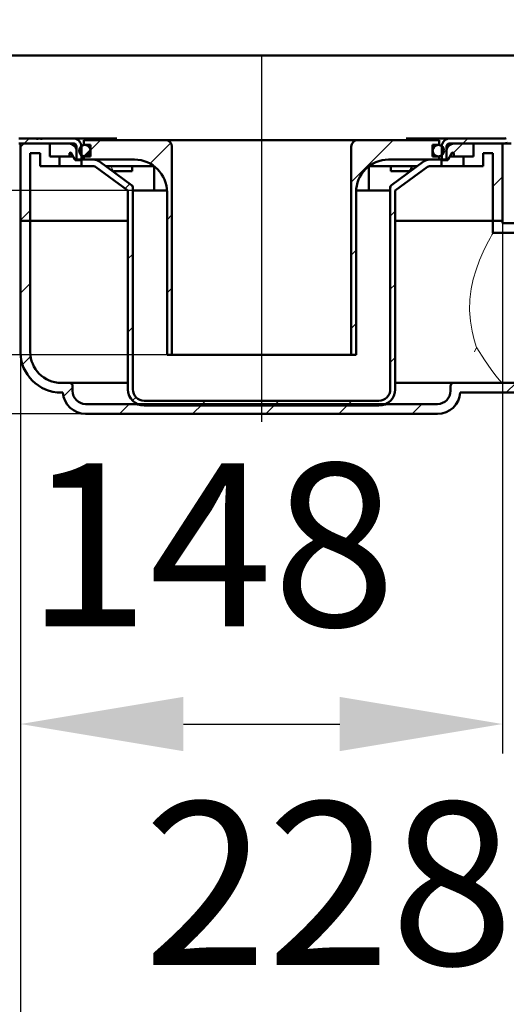
# Model space of a CAD drawing. Units: millimetres. Extents: x -641 to 796, y 0 to 768.
# Drawn here: x -204 to -54, y 271 to 574 of the extents above; entities that cross this region are included whole.
import ezdxf
from ezdxf.lldxf.tags import DXFTag

# ---------------------------------------------------------------- set-up
doc = ezdxf.new("R2010")
doc.units = ezdxf.units.MM
doc.header["$LTSCALE"] = 5
doc.layers.add('LC-001-100-D00-0', color=1, linetype='ByBlock')
doc.layers.add('LC-006-003-----0', color=2, linetype='ByBlock')
doc.styles.add('LCTX15-400-0-0pDIN-Schrift', font='STANDARD', dxfattribs={"width": 0.8, "oblique": 15, "height": 2.5})
tags = doc.linetypes.add('DASHDOT', pattern=[7.5, 5, -1.25, 0, -1.25]).pattern_tags.tags
tags[10:11] = [DXFTag(74, 4), DXFTag(75, 0), DXFTag(340, '0'), DXFTag(46, 1.0), DXFTag(50, 0.0), DXFTag(44, 0.0), DXFTag(45, 0.0)]
tags[8:9] = [DXFTag(74, 4), DXFTag(75, 0), DXFTag(340, '0'), DXFTag(46, 1.0), DXFTag(50, 0.0), DXFTag(44, 0.0), DXFTag(45, 0.0)]
tags[6:7] = [DXFTag(74, 4), DXFTag(75, 0), DXFTag(340, '0'), DXFTag(46, 1.0), DXFTag(50, 0.0), DXFTag(44, 0.0), DXFTag(45, 0.0)]
tags[4:5] = [DXFTag(74, 4), DXFTag(75, 0), DXFTag(340, '0'), DXFTag(46, 1.0), DXFTag(50, 0.0), DXFTag(44, 0.0), DXFTag(45, 0.0)]
doc.dimstyles.new('LC-DIM-L-0100-02-02', dxfattribs={"dimscale": 5, "dimtxt": 10, "dimasz": 10, "dimexe": 1.8, "dimexo": 0, "dimgap": 1.5, "dimtad": 1, "dimtxsty": 'LCTX15-400-0-0pDIN-Schrift', "dimcen": 0, "dimclrd": 2, "dimclre": 2, "dimclrt": 2, "dimazin": 2, "dimtfac": 0.71, "dimtdec": 4, "dimtofl": 0, "dimtmove": 0, "dimatfit": 1, "dimfxl": 1, "dimtolj": 1, "dimtzin": 0, "dimarcsym": 0})

# ---------------------------------------------------------------- blocks, each defined once
blk = doc.blocks.new('KLON13')
at = {"layer": 'LC-001-100-D00-0', "color": 7, "lineweight": 15}
for p, q in [((-63.313952, 472.896597), (-63.422141, 473.062976)), ((-60.943281, 469.255267), (-63.313952, 472.896597)), ((-58.890937, 466.289608), (-60.943281, 469.255267)), ((-57.465074, 464.386447), (-58.890937, 466.289608)), ((-56.376396, 463.061123), (-57.465074, 464.386447)), ((-55.535791, 462.248227), (-56.376396, 463.061123)), ((-55.416612, 462.198957), (-55.535791, 462.248227)), ((-55.41647, 462.198934), (-55.416612, 462.198957)), ((-55.415897, 462.198852), (-55.41647, 462.198934)), ((-55.413617, 462.198547), (-55.415897, 462.198852)), ((-55.404743, 462.197712), (-55.413617, 462.198547)), ((-55.400161, 462.197519), (-55.404743, 462.197712)), ((-55.397434, 462.197481), (-55.400161, 462.197519))]:
    blk.add_line(p, q, dxfattribs=at)
blk = doc.blocks.new('KLON14')
at = {"layer": 'LC-001-100-D00-0', "color": 7, "lineweight": 15}
for p, q in [((-58.715267, 507.633096), (-58.428569, 508.142623)), ((-58.428569, 508.142623), (-58.397708, 508.197001)), ((-58.397708, 508.197001), (-58.397433, 508.197485)), ((-61.377739, 502.416002), (-60.229322, 504.792711)), ((-60.229322, 504.792711), (-59.257505, 506.646826)), ((-59.257505, 506.646826), (-58.715267, 507.633096)), ((-62.501615, 499.805896), (-61.377739, 502.416002)), ((-63.569275, 496.894872), (-62.501615, 499.805896)), ((-64.407905, 494.044943), (-63.569275, 496.894872)), ((-65.051799, 491.052157), (-64.407905, 494.044943)), ((-65.463615, 487.760781), (-65.051799, 491.052157)), ((-65.554535, 484.491012), (-65.463615, 487.760781)), ((-65.317696, 481.154135), (-65.554535, 484.491012)), ((-64.798487, 478.021956), (-65.317696, 481.154135)), ((-64.16375, 475.441529), (-64.798487, 478.021956)), ((-63.422141, 473.062976), (-64.16375, 475.441529))]:
    blk.add_line(p, q, dxfattribs=at)
blk = doc.blocks.new('KLON15')
at = {"layer": 'LC-001-100-D00-0', "color": 7, "lineweight": 15}
for p, q in [((-64.079983, 471.697486), (-64.073203, 471.711761)), ((-64.073203, 471.711761), (-63.422141, 473.062976))]:
    blk.add_line(p, q, dxfattribs=at)
blk = doc.blocks.new('KLON18')
at = {"layer": 'LC-001-100-D00-0', "color": 7, "lineweight": 15}
for p, q in [((-175.51705, 528.697482), (-175.50352, 528.538777)), ((-175.50352, 528.538777), (-175.341597, 527.954357)), ((-175.341597, 527.954357), (-175.09173, 527.508053)), ((-175.09173, 527.508053), (-174.78043, 527.249301)), ((-174.78043, 527.249301), (-174.642937, 527.205544))]:
    blk.add_line(p, q, dxfattribs=at)
blk = doc.blocks.new('*D24')
at = {"layer": 'Defpoints', "color": 0}
for p in [(-429.397435, 562.697484), (-553.49968, 452.697484), (-183.415315, 452.697484)]:
    blk.add_point(p, dxfattribs=at)
at = {"layer": 'LC-001-100-D00-0', "color": 2, "lineweight": -2}
for p, q in [((-553.49968, 612.697484), (-553.49968, 662.697484)), ((-429.397435, 562.697484), (-562.49968, 562.697484)), ((-553.49968, 562.697484), (-553.49968, 452.697484)), ((-183.415315, 452.697484), (-562.49968, 452.697484)), ((-553.49968, 402.697484), (-553.49968, 352.697484))]:
    blk.add_line(p, q, dxfattribs=at)
at = {"layer": 'LC-001-100-D00-0', "color": 2}
for points in [[(-561.833014, 612.697484), (-545.166347, 612.697484), (-553.49968, 562.697484)], [(-545.166347, 402.697484), (-561.833014, 402.697484), (-553.49968, 452.697484)]]:
    blk.add_solid(points, dxfattribs=at)
at = {"layer": 'LC-001-100-D00-0', "color": 2, "insert": (-608.49968, 486.669451), "char_height": 50, "attachment_point": 5, "rotation": 90, "style": 'LCTX15-400-0-0pDIN-Schrift'}
blk.add_mtext('\\A1;110', dxfattribs=at)
blk = doc.blocks.new('*D26')
at = {"layer": 'Defpoints', "color": 0}
for p in [(-463.205583, 521.197484), (-168.890314, 521.197484), (-158.397435, 470.797484)]:
    blk.add_point(p, dxfattribs=at)
at = {"layer": 'LC-001-100-D00-0', "color": 2, "lineweight": -2}
for p, q in [((-463.205583, 571.197484), (-463.205583, 621.197484)), ((-168.890314, 521.197484), (-472.205583, 521.197484)), ((-158.397435, 470.797484), (-472.205583, 470.797484)), ((-463.205583, 420.797484), (-463.205583, 330.734047))]:
    blk.add_line(p, q, dxfattribs=at)
at = {"layer": 'LC-001-100-D00-0', "color": 2}
for points in [[(-471.538916, 571.197484), (-454.87225, 571.197484), (-463.205583, 521.197484)], [(-454.87225, 420.797484), (-471.538916, 420.797484), (-463.205583, 470.797484)]]:
    blk.add_solid(points, dxfattribs=at)
at = {"layer": 'LC-001-100-D00-0', "color": 2, "insert": (-518.205583, 373.809451), "char_height": 50, "attachment_point": 5, "rotation": 90, "style": 'LCTX15-400-0-0pDIN-Schrift'}
blk.add_mtext('\\A1;50', dxfattribs=at)
blk = doc.blocks.new('*D27')
at = {"layer": 'Defpoints', "color": 0}
for p in [(-429.397435, 679.719451), (-429.397435, 562.697484), (170.602565, 562.697484)]:
    blk.add_point(p, dxfattribs=at)
at = {"layer": 'LC-001-100-D00-0', "color": 2, "lineweight": -2}
for p, q in [((-429.397435, 562.697484), (-429.397435, 688.719451)), ((170.602565, 562.697484), (170.602565, 688.719451)), ((120.602565, 679.719451), (-379.397435, 679.719451))]:
    blk.add_line(p, q, dxfattribs=at)
at = {"layer": 'LC-001-100-D00-0', "color": 2}
for points in [[(-379.397435, 688.052784), (-379.397435, 671.386118), (-429.397435, 679.719451)], [(120.602565, 671.386118), (120.602565, 688.052784), (170.602565, 679.719451)]]:
    blk.add_solid(points, dxfattribs=at)
at = {"layer": 'LC-001-100-D00-0', "color": 2, "insert": (-133.632127, 734.719451), "char_height": 50, "attachment_point": 5, "style": 'LCTX15-400-0-0pDIN-Schrift'}
blk.add_mtext('\\A1;600', dxfattribs=at)
blk = doc.blocks.new('*D28')
at = {"layer": 'Defpoints', "color": 0}
for p in [(120.602565, 598.044451), (-379.397435, 559.697484), (120.602565, 559.697484)]:
    blk.add_point(p, dxfattribs=at)
at = {"layer": 'LC-001-100-D00-0', "color": 2, "lineweight": -2}
for p, q in [((-379.397435, 559.697484), (-379.397435, 607.044451)), ((120.602565, 559.697484), (120.602565, 607.044451)), ((-329.397435, 598.044451), (70.602565, 598.044451))]:
    blk.add_line(p, q, dxfattribs=at)
at = {"layer": 'LC-001-100-D00-0', "color": 2}
for points in [[(-329.397435, 606.377784), (-329.397435, 589.711118), (-379.397435, 598.044451)], [(70.602565, 589.711118), (70.602565, 606.377784), (120.602565, 598.044451)]]:
    blk.add_solid(points, dxfattribs=at)
at = {"layer": 'LC-001-100-D00-0', "color": 2, "insert": (-138.146832, 653.044451), "char_height": 50, "attachment_point": 5, "style": 'LCTX15-400-0-0pDIN-Schrift'}
blk.add_mtext('\\A1;500', dxfattribs=at)
blk = doc.blocks.new('KLON25')
at = {"layer": 'LC-001-100-D00-0', "color": 7, "lineweight": 25}
for p, q in [((86.602565, 555.167962), (93.617326, 562.182723)), ((137.533365, 561.197484), (139.033365, 562.697484)), ((159.984005, 561.197484), (161.484005, 562.697484)), ((-33.397435, 547.421159), (-25.397435, 555.42116)), ((-41.725739, 539.092855), (-39.604419, 541.214175)), ((-17.67047, 540.697484), (-16.17047, 542.197484)), ((4.780169, 540.697484), (6.280169, 542.197484)), ((27.230809, 540.697484), (28.730809, 542.197484)), ((49.681448, 540.697484), (51.181448, 542.197484)), ((72.132088, 540.697484), (73.632088, 542.197484)), ((94.582727, 540.697484), (96.082727, 542.197484)), ((-67.571749, 535.697484), (-66.071749, 537.197484))]:
    blk.add_line(p, q, dxfattribs=at)
blk = doc.blocks.new('KLON26')
at = {"layer": 'LC-001-100-D00-0', "color": 7, "lineweight": 25}
for p, q in [((-423.732622, 561.197484), (-422.232622, 562.697484)), ((-401.281982, 561.197484), (-399.781983, 562.697484)), ((-380.897435, 559.131392), (-379.511603, 560.517224)), ((-233.397435, 549.476915), (-225.397435, 557.476915)), ((-354.430062, 540.697484), (-345.397435, 549.730112)), ((-375.799331, 541.778855), (-374.677401, 542.900785)), ((-331.979423, 540.697484), (-330.479423, 542.197484)), ((-309.528784, 540.697484), (-308.028784, 542.197484)), ((-287.078144, 540.697484), (-285.578144, 542.197484)), ((-264.627505, 540.697484), (-263.127505, 542.197484)), ((-242.176865, 540.697484), (-240.676865, 542.197484)), ((-220.430247, 539.993463), (-219.205502, 541.218208)), ((-202.275586, 535.697484), (-200.775586, 537.197484)), ((-184.824946, 530.697484), (-184.697435, 530.824995))]:
    blk.add_line(p, q, dxfattribs=at)
blk = doc.blocks.new('KLON27')
at = {"layer": 'LC-001-100-D00-0', "color": 7, "lineweight": 25}
for p, q in [((-101.897435, 523.822436), (-89.022388, 536.697484)), ((-101.897435, 501.371795), (-100.397435, 502.871795)), ((-101.897435, 478.921154), (-100.397435, 480.421154))]:
    blk.add_line(p, q, dxfattribs=at)
blk = doc.blocks.new('KLON28')
at = {"layer": 'LC-001-100-D00-0', "color": 7, "lineweight": 25}
for p, q in [((-181.897435, 533.624995), (-178.824946, 536.697484)), ((-163.600141, 529.471649), (-157.246056, 535.825734)), ((-183.897435, 531.624995), (-183.824946, 531.697484)), ((-158.397435, 512.223714), (-156.897435, 513.723715)), ((-158.397435, 489.773073), (-156.897435, 491.273073))]:
    blk.add_line(p, q, dxfattribs=at)
blk = doc.blocks.new('KLON29')
at = {"layer": 'LC-001-100-D00-0', "color": 7, "lineweight": 25}
for p, q in [((-74.571748, 528.697484), (-74.147435, 529.121797)), ((-171.248513, 521.823277), (-169.81794, 523.253849)), ((-89.897435, 513.371796), (-88.397435, 514.871796)), ((-170.397435, 500.223714), (-168.897435, 501.723714)), ((-89.897435, 490.921155), (-88.397435, 492.421155)), ((-170.397435, 477.773072), (-168.897435, 479.273073)), ((-89.897435, 468.470514), (-88.397435, 469.970514)), ((-168.994891, 456.724976), (-167.933994, 457.785873)), ((-148.071743, 455.197484), (-146.571743, 456.697484)), ((-125.621103, 455.197484), (-124.121104, 456.697484)), ((-103.170464, 455.197484), (-101.670464, 456.697484))]:
    blk.add_line(p, q, dxfattribs=at)
blk = doc.blocks.new('KLON30')
at = {"layer": 'LC-001-100-D00-0', "color": 7, "lineweight": 25}
for p, q in [((-70.537895, 532.731338), (-67.571749, 535.697484)), ((-72.589266, 530.679966), (-71.497859, 531.771373))]:
    blk.add_line(p, q, dxfattribs=at)
blk = doc.blocks.new('KLON31')
at = {"layer": 'LC-001-100-D00-0', "color": 7, "lineweight": 25}
for p, q in [((-203.397435, 534.575635), (-202.275586, 535.697484)), ((-203.397435, 512.124993), (-200.397435, 515.124994))]:
    blk.add_line(p, q, dxfattribs=at)
blk = doc.blocks.new('KLON32')
at = {"layer": 'LC-001-100-D00-0', "color": 7, "lineweight": 25}
for p, q in [((-203.397435, 489.674352), (-200.397435, 492.674353)), ((-202.785821, 467.835325), (-200.297563, 470.323584)), ((-190.199154, 457.971352), (-187.397435, 460.773071)), ((-54.269185, 459.197484), (-51.269186, 462.197484)), ((-34.396892, 456.619137), (-28.818546, 462.197484)), ((-173.022382, 452.697484), (-170.022382, 455.697484)), ((-150.571743, 452.697484), (-147.571743, 455.697484)), ((-128.121103, 452.697484), (-125.121104, 455.697484)), ((-105.670464, 452.697484), (-102.670464, 455.697484)), ((-83.219824, 452.697484), (-80.219825, 455.697484))]:
    blk.add_line(p, q, dxfattribs=at)
blk = doc.blocks.new('*D45')
at = {"layer": 'Defpoints', "color": 0}
for p in [(-55.397435, 511.947484), (-203.397435, 471.697484), (-55.397435, 357.474451)]:
    blk.add_point(p, dxfattribs=at)
at = {"layer": 'LC-001-100-D00-0', "color": 2, "lineweight": -2}
for p, q in [((-55.397435, 511.947484), (-55.397435, 348.474451)), ((-203.397435, 471.697484), (-203.397435, 348.474451)), ((-153.397435, 357.474451), (-105.397435, 357.474451))]:
    blk.add_line(p, q, dxfattribs=at)
at = {"layer": 'LC-001-100-D00-0', "color": 2}
for points in [[(-153.397435, 365.807784), (-153.397435, 349.141118), (-203.397435, 357.474451)], [(-105.397435, 349.141118), (-105.397435, 365.807784), (-55.397435, 357.474451)]]:
    blk.add_solid(points, dxfattribs=at)
at = {"layer": 'LC-001-100-D00-0', "color": 2, "insert": (-144.918889, 412.474451), "char_height": 50, "attachment_point": 5, "style": 'LCTX15-400-0-0pDIN-Schrift'}
blk.add_mtext('\\A1;148', dxfattribs=at)
blk = doc.blocks.new('*D46')
at = {"layer": 'Defpoints', "color": 0}
for p in [(24.717051, 485.197484), (-203.397435, 471.697484), (24.717051, 253.524451)]:
    blk.add_point(p, dxfattribs=at)
at = {"layer": 'LC-006-003-----0', "color": 2, "lineweight": -2}
for p, q in [((24.717051, 485.197484), (24.717051, 244.524451)), ((-203.397435, 471.697484), (-203.397435, 244.524451)), ((-153.397435, 253.524451), (-25.282949, 253.524451))]:
    blk.add_line(p, q, dxfattribs=at)
at = {"layer": 'LC-006-003-----0', "color": 2}
for points in [[(-153.397435, 261.857784), (-153.397435, 245.191118), (-203.397435, 253.524451)], [(-25.282949, 245.191118), (-25.282949, 261.857784), (24.717051, 253.524451)]]:
    blk.add_solid(points, dxfattribs=at)
at = {"layer": 'LC-006-003-----0', "color": 2, "insert": (-108.80125, 308.524451), "char_height": 50, "attachment_point": 5, "style": 'LCTX15-400-0-0pDIN-Schrift'}
blk.add_mtext('\\A1;228', dxfattribs=at)

msp = doc.modelspace()

# ---------------------------------------------------------------- linework, layer by layer
at = {"layer": 'LC-001-100-D00-0', "color": 7, "lineweight": 50}
for p, q in [((-46.647435, 562.697484), (-212.147435, 562.697484)), ((-198.474644, 537.197484), (-203.870825, 537.197484)), ((-187.197435, 535.697484), (-203.870825, 535.697484)), ((-203.397436, 511.947485), (-203.397436, 535.697483)), ((-194.397433, 535.697483), (-203.397436, 535.697483)), ((-198.474644, 537.097484), (-198.474644, 537.197484)), ((-198.474644, 537.197484), (-197.950808, 537.197484)), ((-197.950808, 537.097484), (-198.474644, 537.097484)), ((-197.950808, 537.197484), (-197.950808, 537.097484)), ((-197.256563, 537.197484), (-197.950808, 537.197484)), ((-197.256563, 537.097484), (-197.256563, 537.197484)), ((-197.256563, 537.197484), (-196.732214, 537.197484)), ((-196.732214, 537.097484), (-197.256563, 537.097484)), ((-196.732214, 537.197484), (-196.732214, 537.097484)), ((-187.197435, 537.197484), (-196.732214, 537.197484)), ((-188.609649, 535.697484), (-194.397433, 535.697483)), ((-194.397433, 531.697484), (-194.397433, 535.697483)), ((-194.397433, 535.697483), (-194.397433, 531.697484)), ((-187.335158, 535.225361), (-188.203511, 535.611295)), ((-173.791318, 537.197484), (-187.197435, 537.197484)), ((-183.897434, 536.697483), (-158.897435, 536.697484)), ((-183.897434, 536.697483), (-183.897434, 535.197484)), ((-183.897434, 535.197484), (-181.897433, 535.197484)), ((-181.897433, 531.697484), (-181.897433, 535.197484)), ((-158.897435, 536.697484), (-140.897435, 536.697484)), ((-140.897435, 536.697484), (-117.897435, 536.697484)), ((-117.897435, 536.697484), (-99.897435, 536.697484)), ((-99.897435, 536.697484), (-74.897436, 536.697483)), ((-85.003551, 537.197484), (-71.597435, 537.197484)), ((-76.897437, 535.197484), (-74.897436, 535.197484)), ((-76.897437, 535.197484), (-76.897437, 531.697484)), ((-74.897436, 535.197484), (-74.897436, 536.697483)), ((-54.924045, 537.197484), (-71.597435, 537.197484)), ((-54.924045, 535.697484), (-71.597435, 535.697484)), ((-70.591359, 535.611295), (-71.459712, 535.225361)), ((-64.397437, 535.697483), (-70.18522, 535.697484)), ((-64.397437, 535.697483), (-64.397437, 531.697484)), ((-64.397437, 531.697484), (-64.397437, 535.697483)), ((-55.397434, 535.697483), (-64.397437, 535.697483)), ((-55.397434, 535.697483), (-55.397434, 511.947485)), ((-54.924045, 535.697484), (-52.823445, 535.697483)), ((-200.397435, 511.947484), (-200.397437, 532.697484)), ((-200.397437, 532.697484), (-197.397439, 532.697484)), ((-197.397439, 528.697482), (-197.397439, 532.697484)), ((-188.397435, 531.697484), (-188.397435, 532.477277)), ((-188.187352, 532.763485), (-187.897434, 532.854567)), ((-188.187352, 532.763485), (-187.846947, 532.763485)), ((-187.897434, 532.854567), (-186.709821, 530.712055)), ((-186.197435, 530.697482), (-186.197435, 534.697484)), ((-186.147435, 530.857498), (-186.147435, 533.397738)), ((-184.697435, 530.697484), (-184.697435, 534.697484)), ((-183.816737, 531.705693), (-181.905644, 533.616786)), ((-156.897435, 470.797484), (-156.897435, 534.697484)), ((-101.897435, 534.697484), (-101.897435, 470.797484)), ((-74.097435, 534.697484), (-74.097435, 530.697484)), ((-72.647435, 533.397738), (-72.647435, 530.857498)), ((-72.597435, 534.697484), (-72.597435, 530.697482)), ((-72.085049, 530.712055), (-70.897436, 532.854567)), ((-70.947923, 532.763485), (-70.607518, 532.763485)), ((-70.897436, 532.854567), (-70.607518, 532.763485)), ((-70.397435, 532.477277), (-70.397435, 531.697484)), ((-61.397431, 532.697484), (-58.397433, 532.697484)), ((-61.397431, 532.697484), (-61.397431, 528.697482)), ((-58.397433, 532.697484), (-58.397435, 511.947484)), ((-188.397435, 531.697484), (-194.397433, 531.697484)), ((-191.397434, 531.697484), (-194.397433, 531.697484)), ((-191.397435, 528.697484), (-191.397434, 531.697484)), ((-187.256053, 531.697484), (-188.397435, 531.697484)), ((-186.447435, 530.557498), (-184.647435, 530.557498)), ((-184.697435, 530.697484), (-186.197435, 530.697482)), ((-184.647435, 530.697484), (-184.697435, 530.697484)), ((-184.647435, 528.697484), (-184.647435, 530.697484)), ((-184.647435, 530.697484), (-180.925511, 530.697484)), ((-183.897434, 530.697482), (-183.897434, 531.697484)), ((-183.897434, 531.697484), (-181.897433, 531.697484)), ((-183.897434, 530.697482), (-168.397435, 530.697484)), ((-179.148339, 530.114437), (-169.305044, 522.87672)), ((-90.397435, 530.697484), (-74.897436, 530.697482)), ((-79.64653, 530.114437), (-89.489825, 522.87672)), ((-77.869359, 530.697484), (-74.147435, 530.697484)), ((-76.897437, 531.697484), (-74.897436, 531.697484)), ((-74.897436, 531.697484), (-74.897436, 530.697482)), ((-74.147435, 530.697484), (-74.147435, 528.697484)), ((-74.097435, 530.697484), (-74.147435, 530.697484)), ((-74.147435, 530.557498), (-72.347435, 530.557498)), ((-72.597435, 530.697482), (-74.097435, 530.697484)), ((-70.397435, 531.697484), (-71.538817, 531.697484)), ((-64.397437, 531.697484), (-70.397435, 531.697484)), ((-67.397436, 531.697484), (-67.397435, 528.697484)), ((-64.397437, 531.697484), (-67.397436, 531.697484)), ((-197.397439, 528.697482), (-191.397435, 528.697484)), ((-191.397435, 528.697484), (-184.647435, 528.697484)), ((-184.647435, 528.697484), (-180.925511, 528.697484)), ((-170.397436, 521.197485), (-180.33312, 528.503135)), ((-177.221283, 528.697484), (-173.576138, 528.697484)), ((-174.642937, 527.205544), (-174.54735, 527.197484)), ((-171.183591, 527.197484), (-174.54735, 527.197484)), ((-173.576138, 528.697484), (-171.183591, 528.697484)), ((-171.183591, 528.697484), (-170.406663, 528.697484)), ((-171.183591, 527.197484), (-170.406663, 527.197484)), ((-170.406663, 528.697484), (-169.127781, 528.697484)), ((-169.11185, 527.197484), (-170.406663, 527.197484)), ((-169.11185, 527.197484), (-169.11185, 528.697484)), ((-169.11185, 528.697484), (-162.3258, 528.697484)), ((-162.325801, 528.643253), (-162.325801, 521.197485)), ((-96.46907, 528.697484), (-89.68302, 528.697484)), ((-96.469069, 528.643253), (-96.469069, 521.197485)), ((-89.68302, 528.697484), (-89.68302, 527.197484)), ((-88.388207, 527.197484), (-89.68302, 527.197484)), ((-89.667089, 528.697484), (-88.388207, 528.697484)), ((-88.397434, 521.197485), (-78.46175, 528.503135)), ((-87.611278, 528.697484), (-88.388207, 528.697484)), ((-87.611278, 527.197484), (-88.388207, 527.197484)), ((-87.611278, 528.697484), (-85.218732, 528.697484)), ((-84.24752, 527.197484), (-87.611278, 527.197484)), ((-85.218732, 528.697484), (-81.573587, 528.697484)), ((-84.24752, 527.197484), (-84.151933, 527.205544)), ((-77.869359, 528.697484), (-74.147435, 528.697484)), ((-74.147435, 528.697484), (-67.397435, 528.697484)), ((-67.397435, 528.697484), (-61.397431, 528.697482)), ((-89.496771, 522.871612), (-89.489825, 522.87672)), ((-170.397435, 460.197484), (-170.397436, 521.197485)), ((-168.897435, 460.197484), (-168.897435, 522.071069)), ((-168.890314, 522.065702), (-168.890314, 521.197484)), ((-164.47683, 521.197484), (-168.890314, 521.197484)), ((-158.409943, 521.197484), (-164.47683, 521.197484)), ((-158.397434, 470.797485), (-158.397435, 520.697484)), ((-100.397435, 520.697484), (-100.397436, 470.797485)), ((-94.31804, 521.197484), (-100.384927, 521.197484)), ((-89.904556, 521.197484), (-94.31804, 521.197484)), ((-89.904556, 522.065702), (-89.904556, 521.197484)), ((-89.897435, 522.071069), (-89.897435, 460.197484)), ((-88.397434, 521.197485), (-88.397435, 460.197484)), ((-203.397436, 511.947485), (-200.397435, 511.947484)), ((-203.397435, 471.697484), (-203.397436, 511.947485)), ((-203.397436, 511.947485), (-200.397435, 511.947484)), ((-200.397435, 511.947484), (-179.697842, 511.947484)), ((-200.397435, 471.697484), (-200.397435, 511.947484)), ((-179.697842, 511.947484), (-200.397435, 511.947484)), ((-179.697842, 511.947484), (-171.38656, 511.947484)), ((-171.38656, 511.947484), (-179.697842, 511.947484)), ((-171.38656, 511.947484), (-170.397436, 511.947485)), ((-170.397436, 511.947485), (-171.38656, 511.947484)), ((-88.397434, 511.947485), (-87.40831, 511.947484)), ((-87.40831, 511.947484), (-88.397434, 511.947485)), ((-87.40831, 511.947484), (-79.097027, 511.947484)), ((-79.097027, 511.947484), (-87.40831, 511.947484)), ((-79.097027, 511.947484), (-58.397435, 511.947484)), ((-58.397435, 511.947484), (-79.097027, 511.947484)), ((-58.397435, 511.947484), (-55.397434, 511.947485)), ((-58.397435, 511.947484), (-55.397434, 511.947485)), ((-58.397435, 511.947484), (-58.397433, 508.197485)), ((-55.397434, 511.947485), (-55.397434, 511.197484)), ((-55.397434, 511.197484), (-44.397434, 511.197484)), ((-58.397433, 508.197485), (-16.500249, 508.197484)), ((-158.397434, 470.797485), (-156.897435, 470.797484)), ((-156.897435, 470.797484), (-140.897435, 470.797484)), ((-140.897435, 470.797484), (-117.897435, 470.797484)), ((-117.897435, 470.797484), (-101.897435, 470.797484)), ((-101.897435, 470.797484), (-100.397436, 470.797485)), ((-190.897435, 462.197484), (-188.397435, 462.197484)), ((-188.397435, 462.197484), (-173.831055, 462.197484)), ((-187.397435, 461.197484), (-187.397435, 459.697484)), ((-173.831055, 462.197484), (-171.38656, 462.197484)), ((-171.38656, 462.197484), (-170.397436, 462.197481)), ((-88.397434, 462.197481), (-87.40831, 462.197484)), ((-87.40831, 462.197484), (-84.963815, 462.197484)), ((-84.963815, 462.197484), (-70.397435, 462.197484)), ((-71.397435, 459.697484), (-71.397435, 461.197484)), ((-70.397435, 462.197484), (-55.397434, 462.197481)), ((-16.500249, 462.197484), (-55.397434, 462.197481)), ((-190.897435, 459.197484), (-190.397435, 459.197484)), ((-93.397435, 456.697484), (-165.397435, 456.697484)), ((-68.397435, 459.197484), (-55.397434, 459.197483)), ((-44.397434, 459.197483), (-55.397434, 459.197483)), ((-75.397435, 455.697484), (-183.397435, 455.697484)), ((-93.397435, 455.197484), (-165.397435, 455.197484)), ((-75.379555, 452.697484), (-183.415315, 452.697484))]:
    msp.add_line(p, q, dxfattribs=at)
at = {"layer": 'LC-001-100-D00-0', "color": 7, "linetype": 'DASHDOT', "lineweight": 25}
msp.add_line((-129.397435, 562.697484), (-129.397435, 450.197484), dxfattribs=at)
at = {"layer": 'LC-001-100-D00-0', "color": 7, "lineweight": 25}
msp.add_line((-58.397435, 522.421157), (-55.397435, 525.421157), dxfattribs=at)
at = {"layer": 'LC-001-100-D00-0', "color": 7, "lineweight": 50}
for centre in [(-183.647435, 533.447484), (-75.147435, 533.447484)]:
    msp.add_circle(centre, 1.75, dxfattribs=at)
for centre, radius, start, end in [((-188.609649, 534.697484), 1, 66.037511, 90), ((-188.147435, 533.397738), 2, 0, 66.037511), ((-187.197435, 534.697484), 2.5, 0, 90), ((-187.197435, 534.697484), 1, 0, 90), ((-158.897435, 534.697484), 2, 0, 90), ((-99.897435, 534.697484), 2, 90, 180), ((-71.597435, 534.697484), 2.5, 90, 180), ((-70.647435, 533.397738), 2, 113.962489, 180), ((-71.597435, 534.697484), 1, 90, 180), ((-70.18522, 534.697484), 1, 90, 113.962489), ((-54.924045, 539.697484), 2.5, 270, 285), ((-54.924045, 539.697484), 4, 270, 285), ((-188.097435, 532.477277), 0.3, 107.441005, 180), ((-70.697435, 532.477277), 0.3, 0, 72.558995), ((-186.447435, 530.857498), 0.3, 209, 0), ((-180.925511, 527.697484), 3, 53.673174, 90), ((-168.397435, 520.697484), 10, 0, 90), ((-90.397435, 520.697484), 10, 90, 180), ((-77.869359, 527.697484), 3, 90, 126.326826), ((-72.347435, 530.857498), 0.3, 180, 331), ((-180.925511, 527.697484), 1, 53.673174, 90), ((-84.881807, 528.631635), 1.602015, 297.103406, 2.355668), ((-77.869359, 527.697484), 1, 90, 126.326826), ((-169.897435, 522.071069), 1, 0, 53.673174), ((-169.890661, 522.065656), 1.000347, 0, 53.675603), ((-88.904182, 522.065643), 1.000374, 126.325165, 180), ((-88.897435, 522.071069), 1, 126.326826, 180), ((-190.897435, 471.697484), 12.5, 180, 270), ((-190.897435, 471.697484), 9.5, 180, 270), ((-188.397435, 461.197484), 1, 0, 90), ((-183.397435, 459.697484), 4, 180, 270), ((-165.397435, 460.197484), 5, 180, 270), ((-165.397435, 460.197484), 3.5, 180, 270), ((-93.397435, 460.197484), 3.5, 270, 0), ((-93.397435, 460.197484), 5, 270, 0), ((-75.397435, 459.697484), 4, 270, 0), ((-70.397435, 461.197484), 1, 90, 180), ((-183.415315, 459.697484), 7, 184.096044, 270), ((-75.379555, 459.697484), 7, 270, 355.903956)]:
    msp.add_arc(centre, radius, start, end, dxfattribs=at)

# ---------------------------------------------------------------- block references
at = {"layer": 'LC-001-100-D00-0', "color": 7, "lineweight": 25}
for name in ['KLON26', 'KLON25', 'KLON31', 'KLON28', 'KLON27', 'KLON30', 'KLON29', 'KLON32']:
    msp.add_blockref(name, (0, 0), dxfattribs=at)
at = {"layer": 'LC-001-100-D00-0', "color": 7, "lineweight": 50}
for name in ['KLON18', 'KLON14', 'KLON15', 'KLON13']:
    msp.add_blockref(name, (0, 0), dxfattribs=at)

# ---------------------------------------------------------------- dimensions: what is measured, and where the dimension line sits
at = {"layer": 'LC-001-100-D00-0', "color": 7, "lineweight": 25}
for base, p1, p2, text, picture, middle in [((-429.397435, 679.719451), (170.602565, 562.697484), (-429.397435, 562.697484), '600', '*D27', (-133.632127, 734.719451)), ((120.602565, 598.044451), (-379.397435, 559.697484), (120.602565, 559.697484), '500', '*D28', (-138.146832, 653.044451)), ((-55.397435, 357.474451), (-203.397435, 471.697484), (-55.397435, 511.947484), '148', '*D45', (-144.918889, 412.474451))]:
    dim = msp.add_linear_dim(base=base, p1=p1, p2=p2, text=text, dimstyle='LC-DIM-L-0100-02-02', dxfattribs=at)
    dim.commit()
    dim.dimension.update_dxf_attribs({"geometry": picture, "text_midpoint": middle, "dimtype": 160})
for base, p1, p2, text, picture, middle in [((-553.49968, 452.697484), (-429.397435, 562.697484), (-183.415315, 452.697484), '110', '*D24', (-608.49968, 486.669451)), ((-463.205583, 521.197484), (-158.397435, 470.797484), (-168.890314, 521.197484), '50', '*D26', (-518.205583, 373.809451))]:
    dim = msp.add_linear_dim(base=base, p1=p1, p2=p2, angle=90, text=text, dimstyle='LC-DIM-L-0100-02-02', dxfattribs=at)
    dim.commit()
    dim.dimension.update_dxf_attribs({"geometry": picture, "text_midpoint": middle, "dimtype": 160, "text_rotation": 90})
at = {"layer": 'LC-006-003-----0', "color": 7, "lineweight": 25}
dim = msp.add_linear_dim(base=(24.717051, 253.524451), p1=(-203.397435, 471.697484), p2=(24.717051, 485.197484), text='228', dimstyle='LC-DIM-L-0100-02-02', dxfattribs=at)
dim.commit()
dim.dimension.update_dxf_attribs({"geometry": '*D46', "text_midpoint": (-108.80125, 308.524451), "dimtype": 160})

doc.saveas('drawing.dxf')
